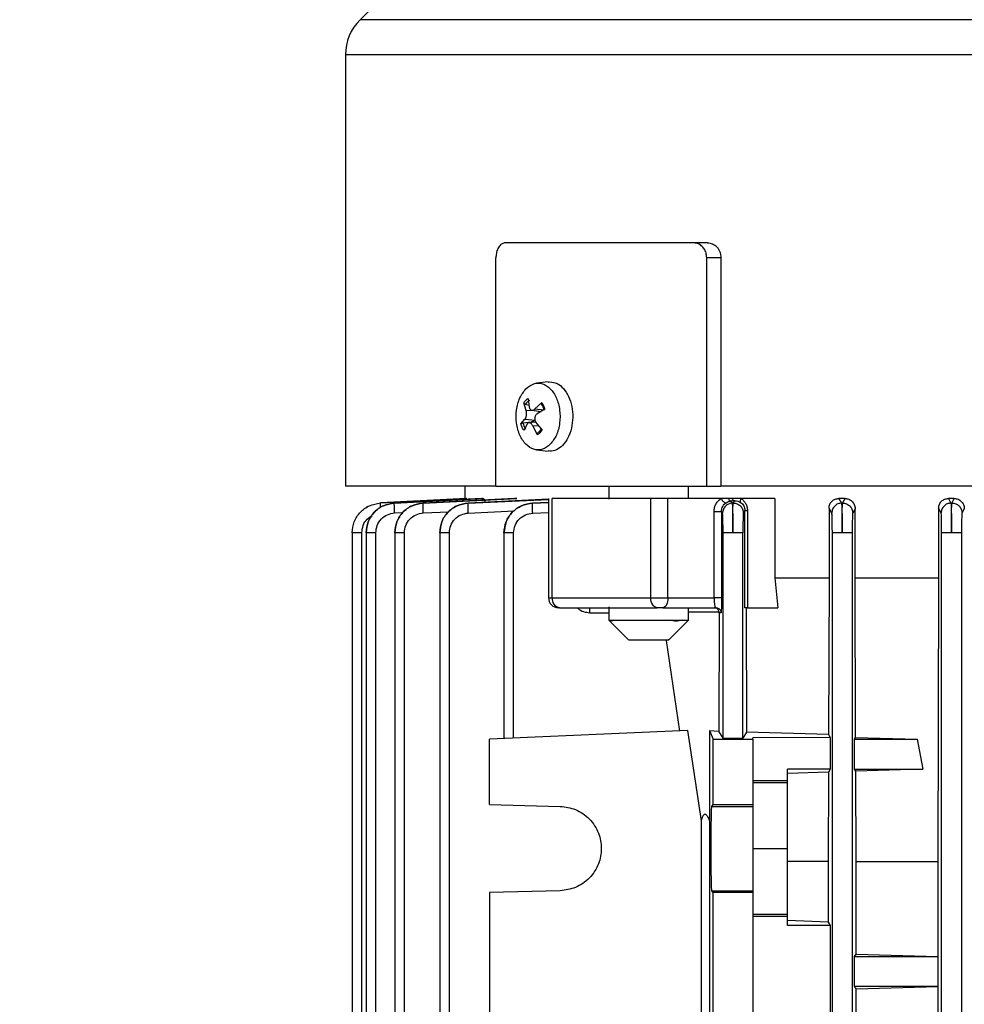
# Model space of a CAD drawing. Units: millimetres. Extents: x 5 to 415, y 5 to 292.
# Drawn here: x 241 to 248, y 129 to 136 of the extents above; entities that cross this region are included whole.
import ezdxf

# ---------------------------------------------------------------- set-up
doc = ezdxf.new("R2010")
doc.units = ezdxf.units.MM
doc.styles.add('SLDTEXTSTYLE1', font='TXT', dxfattribs={"width": 0.75})
doc.dimstyles.new('SLDDIMSTYLE0', dxfattribs={"dimtxt": 3.5, "dimasz": 3.302, "dimexe": 0, "dimexo": 0.0625, "dimgap": 0.875, "dimtad": 2, "dimdec": 0, "dimlfac": 13, "dimrnd": 1e-09, "dimzin": 12, "dimdsep": 46, "dimtxsty": 'SLDTEXTSTYLE1', "dimsah": 1, "dimcen": 0.09, "dimadec": 0, "dimazin": 3, "dimtfac": 1, "dimtdec": 0, "dimtofl": 0, "dimtmove": 0, "dimatfit": 3, "dimfxl": 0, "dimfrac": 2, "dimtolj": 1, "dimtzin": 12, "dimarcsym": 0})

# ---------------------------------------------------------------- blocks, each defined once
blk = doc.blocks.new('_D_13')
at = {"color": 7, "linetype": 'Continuous', "lineweight": 0}
for p, q in [((210.167, 126.7599), (210.167, 181.4377)), ((250.1439, 169.5577), (250.1439, 181.4377)), ((250.1439, 180.4377), (210.167, 180.4377))]:
    blk.add_line(p, q, dxfattribs=at)
at = {"color": 7, "linetype": 'Continuous', "lineweight": 18}
for points in [[(210.167, 180.4377), (213.469, 179.9297), (213.469, 180.9457)], [(250.1439, 180.4377), (246.8419, 180.9457), (246.8419, 179.9297)]]:
    blk.add_solid(points, dxfattribs=at)
at = {"color": 7, "linetype": 'Continuous', "lineweight": 18, "insert": (226.0438, 184.9495), "char_height": 3.5, "attachment_point": 1, "style": 'SLDTEXTSTYLE1'}
blk.add_mtext('520', dxfattribs=at)

msp = doc.modelspace()

# ---------------------------------------------------------------- linework, layer by layer
at = {"color": 7, "linetype": 'Continuous', "lineweight": 25}
for p, q in [((245.14387557, 137.93999444), (243.4488345, 136.24495337)), ((243.33618326, 135.97298922), (243.33618326, 132.63216531)), ((246.0305523, 134.51691751), (244.57525224, 134.51691751)), ((246.13973163, 134.51691751), (246.0305523, 134.51691751)), ((244.50109836, 132.63230213), (244.50109836, 134.4015329)), ((246.2429749, 134.4015329), (246.13288324, 134.4015329)), ((246.13288324, 132.63230213), (246.13288324, 134.4015329)), ((246.2429749, 134.4015329), (246.2429749, 132.63230213)), ((244.90532087, 133.4391904), (244.81468854, 133.42865346)), ((244.90594131, 133.43604633), (244.91896309, 133.43999444)), ((244.7341119, 133.21778755), (244.71627217, 133.27631592)), ((244.75741762, 133.25555366), (244.72869637, 133.2644261)), ((244.75045696, 133.31110707), (244.75897861, 133.24309533)), ((244.80353742, 133.22956185), (244.85647011, 133.27890856)), ((244.77994501, 133.21910088), (244.85219357, 133.21070123)), ((244.87929515, 133.22680228), (244.82014082, 133.19165869)), ((244.69514805, 133.11472505), (244.72523314, 133.14986865)), ((244.70999798, 133.12139107), (244.77737436, 133.13009902)), ((244.74183653, 133.11196549), (244.71797309, 133.06261878)), ((244.72523314, 133.14986865), (244.80660647, 133.14166899)), ((244.80852923, 133.12852996), (244.7562233, 133.12244886)), ((244.77737436, 133.13009902), (244.80660647, 133.14166899)), ((244.82398624, 133.03042027), (244.78639534, 133.09843201)), ((244.81126205, 133.12373979), (244.85817103, 133.06521141)), ((244.85435332, 133.07473797), (244.83604863, 133.05369798)), ((244.81468767, 132.91287398), (244.90532087, 132.90233693)), ((244.91896309, 132.9015329), (244.90594131, 132.90548101)), ((244.25926018, 132.63230213), (244.25926018, 132.53542785)), ((244.50109836, 132.63230213), (246.13288324, 132.63230213)), ((245.37597126, 132.63230213), (245.37597126, 132.52999794)), ((245.99135587, 132.53614828), (245.99135587, 132.63230213)), ((246.13288324, 132.63230213), (246.2429749, 132.63230213)), ((244.27301326, 132.53614828), (243.6067478, 132.50124682)), ((243.6067478, 132.50124682), (243.60674871, 132.50122098)), ((243.60674871, 132.50122098), (244.27608923, 132.53614828)), ((244.39322903, 132.53614828), (243.71502444, 132.50115353)), ((243.71502444, 132.50115353), (243.71502712, 132.50107599)), ((243.71502712, 132.50107599), (244.4028328, 132.53614828)), ((244.64460993, 132.53614828), (243.93710505, 132.50093448)), ((243.93710505, 132.50093448), (243.93710937, 132.50080508)), ((243.93710937, 132.50080508), (244.66203662, 132.53614828)), ((244.27608923, 132.53614828), (244.27301326, 132.53614828)), ((244.90814824, 132.52969166), (244.28558583, 132.50057446)), ((244.28558584, 132.50057446), (244.28559153, 132.50039294)), ((244.4028328, 132.53614828), (244.39322903, 132.53614828)), ((244.66203662, 132.53614828), (244.64460993, 132.53614828)), ((244.90814824, 132.50536683), (244.78437932, 132.50004456)), ((244.78437932, 132.50004456), (244.78438602, 132.49981053)), ((244.90814824, 132.53631588), (244.90814824, 131.76691751)), ((244.93575555, 131.76691751), (244.93575555, 132.53614828)), ((245.70030624, 131.76691751), (245.70030624, 132.53614828)), ((245.83289017, 131.76691751), (245.83289017, 132.53614828)), ((246.24475754, 132.53614828), (245.83289017, 132.53614828)), ((246.3024404, 132.53614828), (246.24475754, 132.53614828)), ((246.33081272, 132.53614828), (246.3024404, 132.53614828)), ((246.32000726, 132.51538779), (246.32999228, 132.49981053)), ((246.34788518, 132.516946), (246.32000729, 132.51538779)), ((246.32999228, 132.49981053), (246.33770891, 132.50004456)), ((246.39852856, 132.53614828), (246.33081272, 132.53614828)), ((246.33770894, 132.50004456), (246.3478852, 132.516946)), ((246.66018013, 132.53614828), (246.39852856, 132.53614828)), ((246.66018013, 132.53614828), (246.66018013, 131.92076367)), ((247.2040809, 132.53614828), (247.15580127, 132.53614828)), ((247.15580127, 132.53614828), (247.17667754, 132.50039294)), ((247.17667754, 132.50039294), (247.1843622, 132.50057446)), ((247.18436222, 132.50057446), (247.2040809, 132.53614828)), ((248.00421673, 132.53614828), (248.02336032, 132.50080508)), ((248.04941246, 132.53614828), (248.00421673, 132.53614828)), ((248.02336032, 132.50080508), (248.03102262, 132.50093448)), ((248.03102263, 132.50093448), (248.04941246, 132.53614828)), ((246.18959122, 131.76691751), (246.18959122, 132.43590464)), ((246.24727035, 132.43590464), (246.24727035, 131.76691751)), ((246.25542972, 132.42299287), (246.24727035, 132.43590464)), ((246.42900629, 132.44300806), (246.41693668, 132.42322691)), ((246.42900629, 131.68999444), (246.42900629, 132.44300806)), ((246.44822388, 132.44300806), (246.44822388, 131.68999444)), ((247.07979345, 132.46128941), (247.07979345, 131.92076367)), ((247.10159988, 132.42357528), (247.07979345, 132.46128941)), ((247.28179711, 132.45723123), (247.26307424, 132.4237568)), ((247.28179711, 131.92076367), (247.28179711, 132.45723123)), ((247.92803459, 132.46071265), (247.92803459, 131.92076367)), ((247.94776515, 132.42398742), (247.92803459, 132.46071265)), ((248.12693938, 132.45781393), (248.10921668, 132.42411683)), ((243.38803131, 132.27294461), (243.38803131, 132.27294231)), ((243.38803131, 132.27294231), (243.38803131, 123.47848417)), ((243.46294077, 122.57442673), (243.46294077, 132.27077923)), ((243.49610509, 132.27274065), (243.49610509, 122.57304917)), ((243.57101456, 122.5744221), (243.57101456, 132.27064599)), ((243.71776906, 132.27259675), (243.71776906, 122.57303746)), ((243.79267853, 122.57441046), (243.79267853, 132.27037288)), ((244.06559663, 132.27217781), (244.06559663, 122.57301316)), ((244.14050609, 122.57438626), (244.14050609, 132.26994476)), ((244.5634571, 132.27157868), (244.5634571, 130.67564886)), ((244.63836656, 130.67891947), (244.63836656, 132.2693329)), ((246.25928654, 130.67891947), (246.25928654, 132.2693329)), ((246.41307998, 130.67891947), (246.41307998, 132.2693329)), ((247.10544039, 122.57438626), (247.10544039, 132.26994476)), ((247.25923382, 132.26994476), (247.25923382, 122.57438626)), ((247.95159423, 122.57441046), (247.95159423, 132.27037288)), ((248.10538767, 132.27037288), (248.10538767, 122.57441046)), ((246.66018013, 131.92076367), (247.07979345, 131.92076367)), ((246.66018013, 131.92076367), (246.68312944, 131.68999444)), ((247.07979345, 131.92076367), (247.0757972, 130.70660781)), ((247.28564558, 130.68501918), (247.28179711, 131.92076367)), ((247.28179711, 131.92076367), (247.92803459, 131.92076367)), ((247.92803459, 131.92076367), (247.92141545, 129.7251411)), ((244.93575555, 131.76691751), (245.70030624, 131.76691751)), ((245.70030624, 131.76691751), (245.83289017, 131.76691751)), ((245.83289017, 131.76691751), (246.18959122, 131.76691751)), ((245.37597126, 131.69616051), (245.37597126, 131.59384059)), ((245.69667372, 131.68999444), (245.72331091, 131.68999444)), ((245.79442863, 131.68999444), (246.20538508, 131.68999444)), ((245.99135587, 131.59384059), (245.99135587, 131.68999444)), ((246.20230352, 131.69285723), (246.20538508, 131.68999444)), ((246.20440311, 131.69090669), (246.20974839, 131.68974274)), ((246.22917613, 131.6515329), (246.22567614, 130.73495959)), ((246.22917613, 131.6515329), (246.22897552, 131.65555322)), ((246.24383344, 131.6515329), (246.22917613, 131.6515329)), ((246.43835877, 131.68999444), (246.44172719, 130.72668427)), ((246.44822388, 131.68999444), (246.68312944, 131.68999444)), ((245.37597126, 131.59384059), (245.52997775, 131.43983409)), ((245.37597126, 131.59384059), (245.99135587, 131.59384059)), ((245.37638112, 131.5935758), (245.41183731, 131.5935758)), ((245.83734937, 131.43983409), (245.99135587, 131.59384059)), ((245.84548278, 131.5935758), (245.94394156, 131.5935758)), ((245.81956468, 131.43670048), (245.92189618, 130.73495959)), ((245.98768414, 130.73783195), (244.45156788, 130.67076367)), ((246.09200001, 130.03823795), (245.98768414, 130.73783195)), ((246.1555241, 130.73783195), (246.15370326, 130.03823795)), ((246.1555241, 130.73783195), (246.18233711, 130.67076367)), ((246.1555241, 130.73783195), (246.22567614, 130.73495959)), ((246.25928654, 130.67891947), (246.22567614, 130.73495959)), ((244.45156788, 130.16574508), (244.45156788, 130.67076367)), ((246.18233711, 130.16574508), (246.18233711, 130.67076367)), ((246.18233711, 130.67076367), (246.49002941, 130.67076367)), ((246.44172719, 130.72668423), (246.41307998, 130.67891947)), ((247.0757972, 130.70660781), (246.44172719, 130.72668423)), ((247.08848879, 130.68544657), (246.49002941, 130.68083927)), ((246.49002941, 130.67076367), (246.49002941, 130.68083927)), ((246.49002941, 130.67076367), (246.49002941, 130.16574508)), ((247.0757972, 130.70660781), (247.08848879, 130.68544657)), ((247.08848879, 130.68544657), (247.08848879, 130.43999444)), ((247.27705609, 130.67076367), (247.28564558, 130.68501918)), ((247.27705609, 130.43999444), (247.27705609, 130.67076367)), ((247.27705609, 130.67076367), (247.76237287, 130.67076367)), ((247.28564558, 130.68501918), (247.76237287, 130.67076367)), ((247.76237287, 130.67076367), (247.80478699, 130.43999444)), ((247.08848879, 130.43999444), (246.75926018, 130.43999444)), ((246.75926018, 130.35083267), (246.75926018, 130.43999444)), ((247.08848879, 130.43999444), (247.07483871, 130.41712998)), ((247.28646042, 130.42438659), (247.27705609, 130.43999444)), ((247.27705609, 130.43999444), (247.80478699, 130.43999444)), ((247.80478699, 130.43999444), (247.28646042, 130.42438659)), ((247.28865223, 129.7251411), (247.28646042, 130.42438659)), ((246.49002941, 130.35207579), (246.75926018, 130.35083267)), ((247.07483871, 130.41712998), (246.75926018, 130.40522712)), ((246.75926018, 130.33605085), (246.75926018, 130.35083267)), ((247.07483871, 130.41712998), (247.07253803, 129.7251411)), ((246.49002941, 130.33605085), (246.75926018, 130.33605085)), ((246.75926018, 129.82460982), (246.75926018, 130.33605085)), ((244.45156788, 130.16574508), (244.99858726, 130.15142087)), ((246.17278885, 130.15142087), (246.18233711, 130.16574508)), ((246.17278885, 130.15142087), (246.49002941, 130.15142087)), ((246.18233711, 130.16574508), (246.49002941, 130.16574508)), ((246.49002941, 130.16574508), (246.49002941, 130.15142087)), ((246.09200001, 123.45713554), (246.09200001, 130.03823795)), ((246.15370326, 130.03823795), (246.15370326, 123.45713554)), ((246.49002941, 129.82460982), (246.75926018, 129.82460982)), ((246.75926018, 129.3131688), (246.75926018, 129.82460982)), ((247.07253803, 129.7251411), (246.75926018, 129.7251411)), ((247.07253803, 129.7251411), (247.07253803, 129.25517417)), ((247.28865223, 129.00731684), (247.28865223, 129.7251411)), ((247.28865223, 129.7251411), (247.92141545, 129.7251411)), ((247.92141545, 129.7251411), (247.92141545, 128.98852677)), ((244.99858726, 129.49779877), (244.45156788, 129.48347457)), ((244.45156788, 129.48347457), (244.45156788, 128.24266815)), ((246.18233711, 129.48347457), (246.17278885, 129.49779877)), ((246.17278885, 129.49779877), (246.49002941, 129.49779877)), ((246.18233711, 128.24266815), (246.18233711, 129.48347457)), ((246.49002941, 129.48347457), (246.18233711, 129.48347457)), ((246.49002941, 129.49779877), (246.49002941, 129.48347457)), ((246.49002941, 129.48347457), (246.49002941, 128.24266815)), ((246.75926018, 129.3131688), (246.49002941, 129.3131688)), ((246.75926018, 129.29838697), (246.49002941, 129.29714386)), ((246.75926018, 129.29838697), (246.75926018, 129.3131688)), ((246.75926018, 129.22845598), (246.75926018, 129.29838697)), ((247.07253803, 129.25517417), (246.75926018, 129.26710595)), ((247.08848879, 129.22845598), (246.75926018, 129.22845598)), ((247.07253803, 129.25517417), (247.08848879, 129.22845598)), ((247.08848879, 129.22845598), (247.08848879, 128.49768674)), ((247.27705609, 128.98807136), (247.28865223, 129.00731684)), ((247.27705609, 128.75730213), (247.27705609, 128.98807136)), ((247.27705609, 128.98807136), (247.92168733, 128.98807136)), ((247.28865223, 129.00731684), (247.92141545, 128.98852677)), ((247.92141545, 128.98852677), (247.92168733, 128.98807136)), ((247.92168733, 128.98807136), (247.92168733, 128.75730213)), ((247.28865223, 128.73805665), (247.27705609, 128.75730213)), ((247.27705609, 128.75730213), (247.92168733, 128.75730213)), ((247.28865223, 128.73805665), (247.92141545, 128.75684672)), ((247.92168733, 128.75730213), (247.92141545, 128.75684672)), ((247.92141545, 128.75684672), (247.92141545, 127.30583446)), ((247.28865223, 127.32462453), (247.28865223, 128.73805665))]:
    msp.add_line(p, q, dxfattribs=at)
at = {"color": 8, "linetype": 'Continuous', "lineweight": 25}
for p, q in [((256.83891664, 136.24495337), (243.4488345, 136.24495337)), ((256.95156788, 135.97298922), (243.33618326, 135.97298922)), ((244.7341119, 133.21778755), (244.77829634, 133.22099174)), ((244.80353742, 133.22956185), (244.87354219, 133.22376568)), ((244.78639534, 133.09843201), (244.82988373, 133.10050551)), ((244.28559153, 132.50039294), (244.90814824, 132.52861424)), ((244.78438602, 132.49981053), (244.90814824, 132.50492513)), ((243.71696258, 132.42425833), (243.78026617, 132.42748614)), ((243.9389054, 132.42398742), (244.135707, 132.4335797)), ((244.28716936, 132.42357528), (244.64290686, 132.43968608)), ((244.78565251, 132.42299287), (244.90814824, 132.42806883)), ((244.90814824, 131.76691751), (244.93575555, 131.76691751)), ((245.2284968, 131.6515329), (245.37597126, 131.6515329)), ((246.22897552, 131.65555322), (245.99135587, 131.65555322))]:
    msp.add_line(p, q, dxfattribs=at)
at = {"color": 7, "linetype": 'Continuous', "lineweight": 25, "flags": 128}
for points in [[(244.77888705, 133.12508375), (244.77867069, 133.12575957), (244.77737436, 133.13009902)], [(245.75023399, 131.68999444), (245.74049357, 131.69147249), (245.73112747, 131.69584986), (245.72249562, 131.70295831), (245.71492974, 131.71252468), (245.70872059, 131.72418134), (245.70410677, 131.73748033), (245.70126559, 131.75191057), (245.70030624, 131.76691751)], [(245.83289017, 131.76691751), (245.83215114, 131.75191057), (245.82996246, 131.73748033), (245.82640823, 131.72418134), (245.82162504, 131.71252468), (245.81579672, 131.70295831), (245.80914722, 131.69584986), (245.8019321, 131.69147249), (245.79442863, 131.68999444)]]:
    msp.add_lwpolyline(points, dxfattribs=at)
at = {"color": 7, "linetype": 'Continuous', "lineweight": 25}
for centre, radius, start, end in [((243.72079864, 135.97298922), 0.38461538, 135, 180), ((244.81160057, 133.21414291), 0.09696136, 122.245039273, 148.762282073), ((244.72613807, 133.18345287), 0.15284922, 13.886379882, 33.425061786), ((244.85837997, 133.15807447), 0.15284922, 193.886379882, 213.425061786), ((244.77928876, 133.11955871), 0.08695169, 301.445505682, 318.952730988), ((244.98507131, 131.76691751), 0.07692308, 180, 270), ((245.00492334, 131.75881598), 0.06964064, 173.319458936, 261.203696525)]:
    msp.add_arc(centre, radius, start, end, dxfattribs=at)
for points, knots in [([(244.57525224, 134.51691751), (244.56622062, 134.51544781), (244.54814515, 134.5125064), (244.524633, 134.48947518), (244.50816138, 134.45626171), (244.50167296, 134.4245641), (244.50122102, 134.40644935), (244.50109836, 134.4015329)], [0, 0, 0, 0, 0.2408964642, 0.48211961, 0.7124581099, 0.9219594863, 1, 1, 1, 1]), ([(246.13288324, 134.4015329), (246.13187803, 134.41365096), (246.12986903, 134.43786987), (246.1144203, 134.47040894), (246.09139234, 134.49643783), (246.06226333, 134.51370123), (246.04092067, 134.51586591), (246.0305523, 134.51691751)], [0, 0, 0, 0, 0.19134693601, 0.38242201817, 0.58084405146, 0.79637196958, 1, 1, 1, 1]), ([(246.13973163, 134.51691751), (246.15259134, 134.51534601), (246.17834724, 134.51219854), (246.2069387, 134.49100935), (246.22482164, 134.468044), (246.23501995, 134.4476275), (246.24167005, 134.42514392), (246.24254401, 134.40932966), (246.2429749, 134.4015329)], [0, 0, 0, 0, 0.250052319, 0.5008142404, 0.6262817269, 0.7501745849, 0.8768307627, 1, 1, 1, 1]), ([(244.71627217, 133.27631592), (244.71665183, 133.27510346), (244.71740846, 133.27268707), (244.72044367, 133.26914971), (244.72429218, 133.26610683), (244.72723066, 133.26498544), (244.72869637, 133.2644261)], [0, 0, 0, 0, 0.2510483017, 0.5003280908, 0.7507646524, 1, 1, 1, 1]), ([(244.85647011, 133.27890856), (244.85538273, 133.27788488), (244.85321563, 133.27584475), (244.85179331, 133.27258773), (244.85169349, 133.26961235), (244.85303698, 133.26830255), (244.8537071, 133.26764923)], [0, 0, 0, 0, 0.2510483017, 0.5003280908, 0.7507646524, 1, 1, 1, 1]), ([(244.85647011, 133.27890856), (244.86119074, 133.27109715), (244.87058801, 133.2555471), (244.87640184, 133.23635395), (244.87929515, 133.22680228)], [0, 0, 0, 0, 0.5023398404, 1, 1, 1, 1]), ([(244.72523314, 133.14986865), (244.72680556, 133.1516634), (244.72989079, 133.15518484), (244.73360917, 133.1627977), (244.73634812, 133.17133238), (244.73807837, 133.18062059), (244.73878409, 133.19024659), (244.73840822, 133.19997031), (244.73696561, 133.20951575), (244.73507807, 133.21498699), (244.7341119, 133.21778755)], [0, 0, 0, 0, 0.1324541915, 0.2598858132, 0.3826146091, 0.5009742618, 0.6221150762, 0.7421686277, 0.8680244721, 1, 1, 1, 1]), ([(244.75897861, 133.24309533), (244.75975353, 133.24008507), (244.76127397, 133.23417872), (244.76545838, 133.22727707), (244.77055753, 133.22233921), (244.77642752, 133.21947451), (244.78288948, 133.21862309), (244.78977526, 133.21992797), (244.7969056, 133.22338372), (244.8012983, 133.22747591), (244.80353742, 133.22956185)], [0, 0, 0, 0, 0.1324517202, 0.2598798894, 0.3826042272, 0.5009583932, 0.6187988628, 0.7410348068, 0.8679964116, 1, 1, 1, 1]), ([(244.82014082, 133.19165869), (244.81776332, 133.18986392), (244.8130985, 133.18634247), (244.8077606, 133.1787295), (244.80402141, 133.17019503), (244.8019739, 133.16099094), (244.80158751, 133.15140349), (244.80294445, 133.14167151), (244.80602053, 133.13203649), (244.80949234, 133.12654102), (244.81126205, 133.12373979)], [0, 0, 0, 0, 0.1324564726, 0.2598895093, 0.3826188656, 0.5009782381, 0.6188133953, 0.741044285, 0.8680010575, 1, 1, 1, 1]), ([(244.83579426, 133.2009584), (244.83571713, 133.20116077), (244.834164, 133.20523566), (244.83113608, 133.2096125), (244.82772107, 133.21308736), (244.82721172, 133.21360563)], [0, 0, 0, 0, 0.0425704798, 0.8572014296, 1, 1, 1, 1]), ([(244.69514805, 133.11472505), (244.69578077, 133.11544673), (244.69705072, 133.11689523), (244.70078514, 133.11891228), (244.70525452, 133.12059489), (244.708412, 133.12112487), (244.70999798, 133.12139107)], [0, 0, 0, 0, 0.2491526734, 0.5000763727, 0.7488910779, 1, 1, 1, 1]), ([(244.71797309, 133.06261878), (244.71329426, 133.07035325), (244.7038926, 133.08589494), (244.69807198, 133.10508508), (244.69514805, 133.11472505)], [0, 0, 0, 0, 0.4976601596, 1, 1, 1, 1]), ([(244.78639534, 133.09843201), (244.78487692, 133.10133344), (244.78192901, 133.10696637), (244.77628523, 133.11384397), (244.77014574, 133.11900734), (244.76373044, 133.12203624), (244.75748784, 133.12290411), (244.75160399, 133.1215994), (244.74609136, 133.1181436), (244.7432731, 133.11405142), (244.74183653, 133.11196549)], [0, 0, 0, 0, 0.1275297622, 0.247589912, 0.3754110544, 0.5009638176, 0.6188030327, 0.7410376571, 0.8679978731, 1, 1, 1, 1]), ([(244.82398624, 133.03042027), (244.82322702, 133.03182026), (244.82170319, 133.0346302), (244.82125715, 133.03898522), (244.82203942, 133.0429227), (244.82377739, 133.04455642), (244.82465036, 133.04537703)], [0, 0, 0, 0, 0.2491526733, 0.5000763727, 0.7488910779, 1, 1, 1, 1]), ([(244.50109836, 132.63230213), (244.3966571, 132.63230213), (244.1659115, 132.63230213), (243.88202608, 132.63230213), (243.63885396, 132.63230213), (243.46592625, 132.63230213), (243.35650669, 132.63230213), (243.34295774, 132.63230213), (243.33618326, 132.63230213)], [0, 0, 0, 0, 0.1419110308, 0.3135288247, 0.4851466185, 0.6567644123, 0.8283822062, 1, 1, 1, 1]), ([(243.38803131, 132.27077923), (243.39146061, 132.299867), (243.39833265, 132.3581565), (243.4477541, 132.43303297), (243.51978671, 132.48681736), (243.57777065, 132.49643863), (243.6067478, 132.50124682)], [0, 0, 0, 0, 0.2493932218, 0.4997632916, 0.7500094449, 1, 1, 1, 1]), ([(243.38803131, 132.27077923), (243.39132845, 132.29998424), (243.3979257, 132.35842059), (243.44788563, 132.43317345), (243.52007455, 132.4864068), (243.57789469, 132.49628931), (243.60674871, 132.50122098)], [0, 0, 0, 0, 0.2501091136, 0.5004437403, 0.7507061056, 1, 1, 1, 1]), ([(243.71502444, 132.50115353), (243.68601964, 132.49635879), (243.62798211, 132.4867647), (243.5558662, 132.43298124), (243.50640365, 132.35806482), (243.49953355, 132.2997483), (243.49610509, 132.27064599)], [0, 0, 0, 0, 0.2500448375, 0.5003303467, 0.7506446295, 1, 1, 1, 1]), ([(243.49610509, 132.27064599), (243.49940189, 132.29986445), (243.50599854, 132.35832841), (243.55600873, 132.43311055), (243.6282812, 132.486327), (243.68614971, 132.4961661), (243.71502712, 132.50107599)], [0, 0, 0, 0, 0.2500771907, 0.5003857886, 0.7506835889, 1, 1, 1, 1]), ([(243.71696258, 132.42425833), (243.71648487, 132.43422329), (243.71552942, 132.45415377), (243.71468796, 132.47949656), (243.71443712, 132.49727366), (243.71483026, 132.4998073), (243.71502712, 132.50107599)], [0, 0, 0, 0, 0.24992668413, 0.49986774783, 0.74956390663, 1, 1, 1, 1]), ([(243.93710505, 132.50093448), (243.90805557, 132.496178), (243.84992954, 132.4866606), (243.77766479, 132.43287919), (243.72809259, 132.35789706), (243.72120584, 132.29951029), (243.71776906, 132.27037288)], [0, 0, 0, 0, 0.2500532195, 0.5003394621, 0.7506486649, 1, 1, 1, 1]), ([(243.71776906, 132.27037288), (243.72107352, 132.29962479), (243.72768555, 132.35815623), (243.77780784, 132.43299555), (243.85023354, 132.48619053), (243.90818884, 132.49593997), (243.93710937, 132.50080508)], [0, 0, 0, 0, 0.2500714618, 0.5003789961, 0.7506819544, 1, 1, 1, 1]), ([(243.9389054, 132.42398742), (243.93844927, 132.43391099), (243.93753698, 132.45375869), (243.93674568, 132.47903256), (243.93652407, 132.49683505), (243.93691408, 132.49948046), (243.93710937, 132.50080508)], [0, 0, 0, 0, 0.2499278525, 0.4998698205, 0.7495710627, 1, 1, 1, 1]), ([(244.28558583, 132.50057446), (244.25646682, 132.49588027), (244.19820283, 132.48648772), (244.12570354, 132.43271488), (244.07595948, 132.35763224), (244.06904649, 132.29913651), (244.06559663, 132.26994476)], [0, 0, 0, 0, 0.2500652949, 0.5003534927, 0.7506560266, 1, 1, 1, 1]), ([(244.06559663, 132.26994476), (244.06891321, 132.29924969), (244.07554958, 132.35788781), (244.12584771, 132.4328186), (244.19851222, 132.48598398), (244.2566034, 132.49559629), (244.28559153, 132.50039294)], [0, 0, 0, 0, 0.250064061, 0.5003693329, 0.7506789176, 1, 1, 1, 1]), ([(244.28716936, 132.42357528), (244.28674474, 132.43345817), (244.28589547, 132.4532245), (244.28517986, 132.4784306), (244.28500591, 132.49625788), (244.28539614, 132.49901327), (244.28559153, 132.50039294)], [0, 0, 0, 0, 0.2499290122, 0.4998718651, 0.749578075, 1, 1, 1, 1]), ([(244.4028328, 132.53614828), (244.4050555, 132.5349604), (244.4094984, 132.53258596), (244.41425258, 132.51967062), (244.4161993, 132.50929601), (244.4166853, 132.50670597)], [0, 0, 0, 0, 0.4289606235, 0.8574392476, 1, 1, 1, 1]), ([(244.78437932, 132.50004456), (244.75516166, 132.49544153), (244.69670179, 132.48623158), (244.62386645, 132.43247602), (244.57387647, 132.3572522), (244.56692576, 132.29860172), (244.5634571, 132.2693329)], [0, 0, 0, 0, 0.2500811534, 0.5003725483, 0.7506668982, 1, 1, 1, 1]), ([(244.5634571, 132.2693329), (244.56679117, 132.29871399), (244.57346261, 132.35750515), (244.62401243, 132.43256742), (244.69701707, 132.48569249), (244.75530162, 132.49511075), (244.78438602, 132.49981053)], [0, 0, 0, 0, 0.2500552024, 0.5003570764, 0.7506747762, 1, 1, 1, 1]), ([(244.78565251, 132.42299287), (244.78527104, 132.43283587), (244.78450807, 132.45252241), (244.78389817, 132.47766202), (244.78379373, 132.49551345), (244.7841884, 132.49837683), (244.78438602, 132.49981053)], [0, 0, 0, 0, 0.2499301607, 0.4998738771, 0.7495849303, 1, 1, 1, 1]), ([(246.18959122, 132.43590464), (246.19042383, 132.44627724), (246.1920907, 132.46704304), (246.20431061, 132.4953499), (246.22189375, 132.51940296), (246.23713028, 132.53056211), (246.24475754, 132.53614828)], [0, 0, 0, 0, 0.24956486972, 0.49962567624, 0.74951723495, 1, 1, 1, 1]), ([(246.24475754, 132.53614828), (246.24604558, 132.53363811), (246.24862246, 132.52861622), (246.25350234, 132.52146999), (246.25881695, 132.51502417), (246.26441843, 132.50964145), (246.269996, 132.5055818), (246.2752617, 132.50305569), (246.28003126, 132.50207095), (246.28250862, 132.50282558), (246.28374747, 132.50320295)], [0, 0, 0, 0, 0.1249718825, 0.2500212687, 0.3750092635, 0.4999350158, 0.6250480591, 0.7500860327, 0.8750263135, 1, 1, 1, 1]), ([(246.24727035, 132.43590464), (246.24783149, 132.44286563), (246.24897024, 132.45699211), (246.25716327, 132.47597802), (246.26882911, 132.49205402), (246.27872423, 132.49944893), (246.28374747, 132.50320295)], [0, 0, 0, 0, 0.2386941398, 0.4844010718, 0.7382568298, 1, 1, 1, 1]), ([(246.32999228, 132.49981053), (246.32015142, 132.49837683), (246.30049737, 132.49551345), (246.27591887, 132.47766202), (246.25898025, 132.45252241), (246.25661321, 132.43283587), (246.25542972, 132.42299287)], [0, 0, 0, 0, 0.2504150697, 0.5001261229, 0.7500698393, 1, 1, 1, 1]), ([(246.28374747, 132.50320295), (246.28951672, 132.50642499), (246.3011118, 132.51290067), (246.31368832, 132.51455606), (246.32000726, 132.51538779)], [0, 0, 0, 0, 0.4975602046, 1, 1, 1, 1]), ([(246.32000726, 132.51538779), (246.31827546, 132.51572565), (246.3148117, 132.51640141), (246.30989775, 132.52084494), (246.30553848, 132.52735335), (246.3034794, 132.53322458), (246.3024503, 132.53615892)], [0, 0, 0, 0, 0.2499624521, 0.4999482817, 0.7500818559, 1, 1, 1, 1]), ([(246.32999228, 132.49981053), (246.33054789, 132.49511075), (246.33166133, 132.48569249), (246.3334739, 132.43256742), (246.33511609, 132.35750515), (246.33582765, 132.29871399), (246.33618326, 132.2693329)], [0, 0, 0, 0, 0.2493252238, 0.4996429236, 0.7499447976, 1, 1, 1, 1]), ([(246.3478852, 132.516946), (246.34622865, 132.51726323), (246.34291545, 132.51789772), (246.33818605, 132.52196387), (246.3339439, 132.52796647), (246.33185688, 132.53342044), (246.33081294, 132.53614855)], [0, 0, 0, 0, 0.2499826225, 0.4999806369, 0.7498871926, 1, 1, 1, 1]), ([(246.33618326, 132.2693329), (246.33594402, 132.29872381), (246.33546534, 132.35753105), (246.33558875, 132.43262896), (246.33632597, 132.48583324), (246.33724854, 132.49531351), (246.33770894, 132.50004456)], [0, 0, 0, 0, 0.2500726524, 0.5003615405, 0.7506597246, 1, 1, 1, 1]), ([(246.33770894, 132.50004456), (246.34283716, 132.49987486), (246.35309637, 132.49953536), (246.37281369, 132.49370057), (246.390624, 132.48259268), (246.4038285, 132.46693297), (246.41394945, 132.44890086), (246.4157426, 132.43348955), (246.41693668, 132.42322691)], [0, 0, 0, 0, 0.1252356363, 0.2505390206, 0.4998310303, 0.6248233878, 0.7501639482, 1, 1, 1, 1]), ([(246.3478852, 132.516946), (246.35621658, 132.51690298), (246.37268291, 132.51681794), (246.38805494, 132.50873053), (246.39564927, 132.50473507)], [0, 0, 0, 0, 0.5059647289, 1, 1, 1, 1]), ([(246.39852856, 132.53614828), (246.39698829, 132.53272191), (246.39390959, 132.52587327), (246.39205832, 132.51661747), (246.39238584, 132.50902703), (246.39456147, 132.50616572), (246.39564927, 132.50473507)], [0, 0, 0, 0, 0.2501769866, 0.5000545636, 0.7500293129, 1, 1, 1, 1]), ([(246.39564927, 132.50473507), (246.40026724, 132.50128627), (246.40933121, 132.49451711), (246.42007936, 132.47978648), (246.42751262, 132.46227712), (246.42851168, 132.44938879), (246.42900629, 132.44300806)], [0, 0, 0, 0, 0.2627428177, 0.5157013267, 0.7602343389, 1, 1, 1, 1]), ([(246.39852856, 132.53614828), (246.40559241, 132.5307522), (246.41943822, 132.52017537), (246.43519109, 132.49767249), (246.44603512, 132.47165228), (246.44749453, 132.45255309), (246.44822388, 132.44300806)], [0, 0, 0, 0, 0.25529822968, 0.50040847111, 0.75032365294, 1, 1, 1, 1]), ([(247.07979345, 132.46128941), (247.08010881, 132.46659658), (247.08074345, 132.47727711), (247.08592939, 132.49223059), (247.09365098, 132.5056184), (247.10705521, 132.5203432), (247.12800419, 132.53336126), (247.14652604, 132.53521832), (247.15580127, 132.53614828)], [0, 0, 0, 0, 0.1237086613, 0.2489598974, 0.371812507, 0.4988535724, 0.7490396682, 1, 1, 1, 1]), ([(247.17667754, 132.50039294), (247.16678521, 132.49901327), (247.14702883, 132.49625788), (247.12226448, 132.4784306), (247.1051861, 132.4532245), (247.10279526, 132.43345817), (247.10159988, 132.42357528)], [0, 0, 0, 0, 0.250421925, 0.5001281349, 0.7500709878, 1, 1, 1, 1]), ([(247.17667754, 132.50039294), (247.17722295, 132.49572429), (247.17831431, 132.48638245), (247.1800043, 132.43266712), (247.18146462, 132.35761086), (247.18204666, 132.29912825), (247.18233711, 132.26994476)], [0, 0, 0, 0, 0.2500571351, 0.5003573978, 0.7506726172, 1, 1, 1, 1]), ([(247.18233711, 132.26994476), (247.18216382, 132.29925732), (247.18181709, 132.35790791), (247.18210486, 132.43286631), (247.18295481, 132.48609294), (247.18389369, 132.49575348), (247.18436222, 132.50057446)], [0, 0, 0, 0, 0.2500779347, 0.5003732232, 0.7506674831, 1, 1, 1, 1]), ([(247.18436222, 132.50057446), (247.18946748, 132.50037229), (247.1996807, 132.49996786), (247.2192829, 132.49405311), (247.23696716, 132.48291906), (247.25007028, 132.46728913), (247.260111, 132.44931667), (247.26188974, 132.43397387), (247.26307424, 132.4237568)], [0, 0, 0, 0, 0.1252342493, 0.2505351364, 0.4998337015, 0.6248286561, 0.7501660246, 1, 1, 1, 1]), ([(247.2040809, 132.53614828), (247.21365755, 132.5350946), (247.23278397, 132.5329902), (247.25420855, 132.51876202), (247.26777553, 132.50316496), (247.27557212, 132.48917119), (247.28082617, 132.47368868), (247.28147516, 132.46268823), (247.28179711, 132.45723123)], [0, 0, 0, 0, 0.2504523698, 0.5002021741, 0.6266969815, 0.7500999951, 0.8760319852, 1, 1, 1, 1]), ([(247.92803459, 132.46071265), (247.928332, 132.46583419), (247.92893029, 132.47613661), (247.93379055, 132.49079453), (247.94111937, 132.5041698), (247.95424865, 132.51916364), (247.9753962, 132.53290632), (247.99460001, 132.53506652), (248.00421673, 132.53614828)], [0, 0, 0, 0, 0.12434822619, 0.25013763068, 0.37452221332, 0.49996424514, 0.74959652173, 1, 1, 1, 1]), ([(248.02336032, 132.50080508), (248.01341638, 132.49948046), (247.99355739, 132.49683505), (247.96860571, 132.47903256), (247.95138664, 132.45375869), (247.94897229, 132.43391099), (247.94776515, 132.42398742)], [0, 0, 0, 0, 0.2504289373, 0.5001301795, 0.7500721475, 1, 1, 1, 1]), ([(248.02336032, 132.50080508), (248.02389294, 132.49593997), (248.02496028, 132.48619053), (248.02652526, 132.43299555), (248.02782253, 132.35815623), (248.02826822, 132.29962479), (248.02849095, 132.27037288)], [0, 0, 0, 0, 0.2493180456, 0.4996210039, 0.7499285382, 1, 1, 1, 1]), ([(248.02849095, 132.27037288), (248.02838358, 132.29963023), (248.02816876, 132.35817056), (248.02862222, 132.43302955), (248.02958741, 132.4862681), (248.03054484, 132.49605199), (248.03102263, 132.50093448)], [0, 0, 0, 0, 0.2500815226, 0.5003819853, 0.7506739244, 1, 1, 1, 1]), ([(248.03102263, 132.50093448), (248.04117308, 132.4998518), (248.06147462, 132.49768638), (248.08330713, 132.48299349), (248.09631958, 132.4674929), (248.10627717, 132.44955528), (248.10804166, 132.4342854), (248.10921668, 132.42411683)], [0, 0, 0, 0, 0.2495992479, 0.4992143551, 0.6243672834, 0.7498573407, 1, 1, 1, 1]), ([(248.04941246, 132.53614828), (248.05925807, 132.53496301), (248.0789373, 132.5325939), (248.1004273, 132.51800912), (248.11369852, 132.50241382), (248.12109475, 132.48861218), (248.12602426, 132.47357573), (248.12663594, 132.46304029), (248.12693938, 132.45781393)], [0, 0, 0, 0, 0.2498901288, 0.4994759986, 0.6246124276, 0.7495117775, 0.8757391082, 1, 1, 1, 1]), ([(243.57101456, 132.27064599), (243.57321239, 132.2901254), (243.57761009, 132.32910229), (243.61095143, 132.37895737), (243.65913437, 132.41443132), (243.69771126, 132.42098687), (243.71696258, 132.42425833)], [0, 0, 0, 0, 0.250064708, 0.5003612343, 0.7506614178, 1, 1, 1, 1]), ([(243.79267853, 132.27037288), (243.79488137, 132.2898755), (243.79928905, 132.32889841), (243.83270495, 132.37879355), (243.88099094, 132.41425301), (243.91962539, 132.42074679), (243.9389054, 132.42398742)], [0, 0, 0, 0, 0.2500683165, 0.5003632945, 0.7506630259, 1, 1, 1, 1]), ([(244.14050609, 132.26994476), (244.14271691, 132.2894842), (244.14714049, 132.3285803), (244.18067329, 132.37853982), (244.22911941, 132.41398059), (244.26784432, 132.42038117), (244.28716936, 132.42357528)], [0, 0, 0, 0, 0.2500730168, 0.5003664029, 0.7506660043, 1, 1, 1, 1]), ([(244.63836656, 132.2693329), (244.64058892, 132.28892516), (244.64503551, 132.32812635), (244.67873563, 132.3781784), (244.72740946, 132.41359451), (244.76626331, 132.41986415), (244.78565251, 132.42299287)], [0, 0, 0, 0, 0.2500789708, 0.5003707399, 0.7506705556, 1, 1, 1, 1]), ([(246.25928654, 132.2693329), (246.25922835, 132.28892516), (246.25911191, 132.32812635), (246.25822944, 132.3781784), (246.25695487, 132.41359451), (246.25593745, 132.41986415), (246.25542972, 132.42299287)], [0, 0, 0, 0, 0.2500789708, 0.5003707399, 0.7506705556, 1, 1, 1, 1]), ([(246.41693668, 132.42322691), (246.41642884, 132.42006642), (246.41541114, 132.41373291), (246.41413715, 132.37824022), (246.41325474, 132.32815487), (246.41313821, 132.28893391), (246.41307998, 132.2693329)], [0, 0, 0, 0, 0.2493210388, 0.499630984, 0.7499362487, 1, 1, 1, 1]), ([(247.10544039, 132.26994476), (247.10538017, 132.28940322), (247.10525949, 132.32839563), (247.10439113, 132.3784388), (247.10312513, 132.41424636), (247.10210815, 132.42046655), (247.10159988, 132.42357528)], [0, 0, 0, 0, 0.2493360814, 0.4996395361, 0.7499296619, 1, 1, 1, 1]), ([(247.26307424, 132.4237568), (247.26256811, 132.42053801), (247.26155385, 132.41408778), (247.2602857, 132.37858776), (247.25940765, 132.32860243), (247.25929175, 132.289491), (247.25923382, 132.26994476)], [0, 0, 0, 0, 0.2493275518, 0.4996349343, 0.7499387506, 1, 1, 1, 1]), ([(247.95159423, 132.27037288), (247.95153655, 132.2898755), (247.95142113, 132.32889841), (247.95054611, 132.37879355), (247.94928169, 132.41425301), (247.94827001, 132.42074679), (247.94776515, 132.42398742)], [0, 0, 0, 0, 0.2500683165, 0.5003632945, 0.7506630259, 1, 1, 1, 1]), ([(248.10921668, 132.42411683), (248.10871175, 132.42085857), (248.10769993, 132.41432935), (248.10643584, 132.37882773), (248.10556084, 132.32891419), (248.10544538, 132.28988035), (248.10538767, 132.27037288)], [0, 0, 0, 0, 0.2493324165, 0.4996376564, 0.7499400526, 1, 1, 1, 1]), ([(246.24727035, 131.76691751), (246.24725875, 131.75965669), (246.24723541, 131.74505433), (246.24703871, 131.72342921), (246.24672272, 131.70283355), (246.24611906, 131.67831097), (246.24514273, 131.65625545), (246.24426288, 131.65308189), (246.24383344, 131.6515329)], [0, 0, 0, 0, 0.1124808472, 0.2262121064, 0.3515956569, 0.4804222164, 0.7463980065, 1, 1, 1, 1]), ([(244.99427375, 131.68999444), (244.99203147, 131.68999444), (244.98753307, 131.68999444), (244.98494399, 131.68999444), (244.98529911, 131.68999444), (244.98535322, 131.68999444)], [0, 0, 0, 0, 0.4572431343, 0.9173087988, 1, 1, 1, 1]), ([(245.79442863, 131.68999444), (245.79085087, 131.68999444), (245.78367326, 131.68999444), (245.77166712, 131.68999444), (245.75990087, 131.68999444), (245.75346281, 131.68999444), (245.75023399, 131.68999444)], [0, 0, 0, 0, 0.2491923009, 0.4999228486, 0.7492003794, 1, 1, 1, 1]), ([(246.22897552, 131.65555322), (246.2279987, 131.66014778), (246.22595131, 131.66977781), (246.21721295, 131.68046107), (246.20545052, 131.68828247), (246.19643802, 131.68936273), (246.19116769, 131.68999444)], [0, 0, 0, 0, 0.2379176293, 0.4986674029, 0.7068307373, 1, 1, 1, 1]), ([(245.53245727, 131.43999444), (245.53239611, 131.43999444), (245.5322427, 131.43999444), (245.55869933, 131.43999444), (245.60404282, 131.43999444), (245.66283645, 131.43999444), (245.70292719, 131.43999444), (245.72297256, 131.43999444)], [0, 0, 0, 0, 0.14217836302, 0.35663377226, 0.57108918151, 0.78554459075, 1, 1, 1, 1]), ([(245.72297256, 131.43999444), (245.74193357, 131.43999444), (245.77985559, 131.43999444), (245.81900801, 131.43999444), (245.83841156, 131.43999444), (245.83558288, 131.43999444), (245.83486985, 131.43999444)], [0, 0, 0, 0, 0.2996680288, 0.5993360576, 0.8990040865, 1, 1, 1, 1]), ([(246.41307998, 130.67891947), (246.41183024, 130.6785049), (246.4099035, 130.67786575), (246.40016703, 130.6771038), (246.39023507, 130.67658632), (246.37810313, 130.67616321), (246.3604112, 130.67577078), (246.33618328, 130.67556985), (246.31196863, 130.67577068), (246.29427488, 130.67616288), (246.2821504, 130.67658551), (246.27220743, 130.67710331), (246.26246493, 130.67786517), (246.26053634, 130.6785049), (246.25928654, 130.67891947)], [0, 0, 0, 0, 0.1199541872, 0.1849368963, 0.2500763715, 0.3150352188, 0.3801510544, 0.4999999996, 0.6198489448, 0.6847965335, 0.7499237656, 0.8148947936, 0.8800458128, 1, 1, 1, 1]), ([(244.99858726, 130.15142087), (245.03895692, 130.14613076), (245.1010036, 130.13800005), (245.17509488, 130.09655128), (245.22581722, 130.05435982), (245.26692703, 130.00248061), (245.30519001, 129.92735213), (245.32460541, 129.82460982), (245.30519001, 129.72186752), (245.26692703, 129.64673903), (245.22581722, 129.59485983), (245.17509488, 129.55266836), (245.1010036, 129.5112196), (245.03895692, 129.50308889), (244.99858726, 129.49779877)], [0, 0, 0, 0, 0.1199161073, 0.18430659911, 0.25001220673, 0.31571580139, 0.38010072766, 0.5, 0.61989927234, 0.68428419861, 0.74998779327, 0.81569340089, 0.8800838927, 1, 1, 1, 1]), ([(246.17278885, 129.49779877), (246.17208419, 129.50308889), (246.17100116, 129.5112196), (246.16970789, 129.55266836), (246.16882253, 129.59485983), (246.16810496, 129.64673903), (246.16743708, 129.72186752), (246.16709818, 129.82460982), (246.16743708, 129.92735213), (246.16810496, 130.00248061), (246.16882253, 130.05435982), (246.16970789, 130.09655128), (246.17100116, 130.13800005), (246.17208419, 130.14613076), (246.17278885, 130.15142087)], [0, 0, 0, 0, 0.1199161073, 0.1843065991, 0.2500122067, 0.3157158014, 0.3801007277, 0.5, 0.6198992723, 0.6842841986, 0.7499877933, 0.8156934009, 0.8800838927, 1, 1, 1, 1]), ([(246.09200002, 130.03823797), (246.09515373, 130.05221972), (246.09933739, 130.07076767), (246.10936161, 130.08669623), (246.1147762, 130.09047308), (246.11878388, 130.09136891), (246.12292884, 130.09047338), (246.1289221, 130.08669675), (246.14138648, 130.07076806), (246.1484093, 130.05221993), (246.15370325, 130.03823796)], [0, 0, 0, 0, 0.31578222517, 0.41891143707, 0.46103238167, 0.49999921075, 0.53896499542, 0.5810848822, 0.6842130531, 1, 1, 1, 1])]:
    msp.add_open_spline(points, degree=3, knots=knots, dxfattribs=at)
for points in [[(244.73363373, 133.38588853), (244.75352222, 133.4014545), (244.7932992, 133.43258644), (244.86207036, 133.43065167), (244.92460988, 133.39149066), (244.97267763, 133.31814112), (244.99869953, 133.22235471), (244.9984578, 133.11929886), (244.97327018, 133.02173871), (244.9391592, 132.97767211), (244.92210371, 132.95563881)], [(244.91896309, 133.43999444), (244.9377503, 133.43733375), (244.97532472, 133.43201237), (245.02599461, 133.39037017), (245.0658612, 133.32849775), (245.09088183, 133.2502072), (245.09859491, 133.16391884), (245.08798008, 133.07871899), (245.06101066, 133.00119972), (245.03170031, 132.96497093), (245.01704513, 132.94685654)], [(244.92210371, 132.95563881), (244.90221522, 132.94007284), (244.86243823, 132.90894089), (244.79366707, 132.91087566), (244.73112755, 132.95003668), (244.6830598, 133.02338621), (244.6570379, 133.11917263), (244.65727963, 133.22222848), (244.68246726, 133.31978862), (244.71657824, 133.36385522), (244.73363373, 133.38588853)], [(244.71627217, 133.27631592), (244.72137168, 133.28347948), (244.73157071, 133.2978066), (244.74416155, 133.30667358), (244.75045696, 133.31110707)], [(244.85817103, 133.06521141), (244.85307152, 133.05804785), (244.84287249, 133.04372073), (244.83028166, 133.03485376), (244.82398624, 133.03042027)], [(245.01704513, 132.94685654), (245.00180018, 132.93376166), (244.97131028, 132.9075719), (244.93641215, 132.9035459), (244.91896309, 132.9015329)], [(254.04477624, 132.63230213), (253.85176221, 132.63230213), (253.46573416, 132.63230213), (252.84156577, 132.63230213), (252.19241545, 132.63230213), (251.5213219, 132.63230213), (250.83620156, 132.63230213), (250.14387557, 132.63230213), (249.45154958, 132.63230213), (248.76642924, 132.63230213), (248.09533568, 132.63230213), (247.44618537, 132.63230213), (246.82201697, 132.63230213), (246.43598892, 132.63230213), (246.2429749, 132.63230213)], [(245.70030624, 132.53614828), (245.56532256, 132.53614828), (245.29535519, 132.53614828), (245.05562209, 132.53614828), (244.93575555, 132.53614828)], [(245.83289017, 132.53614828), (245.82211257, 132.53614828), (245.80055736, 132.53614828), (245.76452153, 132.53614828), (245.72937196, 132.53614828), (245.70999482, 132.53614828), (245.70030624, 132.53614828)], [(246.18959122, 132.43590464), (246.19258593, 132.43590464), (246.19857534, 132.43590464), (246.20858275, 132.43590464), (246.21851523, 132.43590464), (246.22782452, 132.43590464), (246.23587739, 132.43590464), (246.24208463, 132.43590464), (246.24626409, 132.43590464), (246.24693493, 132.43590464), (246.24727035, 132.43590464)], [(246.42900629, 132.44300806), (246.42933308, 132.44300806), (246.42998666, 132.44300806), (246.43408465, 132.44300806), (246.4400781, 132.44300806), (246.44550862, 132.44300806), (246.44822388, 132.44300806)], [(243.46294077, 132.27077923), (243.45306176, 132.27077923), (243.43330372, 132.27077923), (243.40860964, 132.27077923), (243.39138314, 132.27077923), (243.38914859, 132.27077923), (243.38803131, 132.27077923)], [(243.57101456, 132.27064599), (243.56113554, 132.27064599), (243.54137751, 132.27064599), (243.51668342, 132.27064599), (243.49945693, 132.27064599), (243.49722237, 132.27064599), (243.49610509, 132.27064599)], [(243.79267853, 132.27037288), (243.78279951, 132.27037288), (243.76304148, 132.27037288), (243.73834739, 132.27037288), (243.7211209, 132.27037288), (243.71888634, 132.27037288), (243.71776906, 132.27037288)], [(244.14050609, 132.26994476), (244.13062708, 132.26994476), (244.11086904, 132.26994476), (244.08617496, 132.26994476), (244.06894846, 132.26994476), (244.06671391, 132.26994476), (244.06559663, 132.26994476)], [(244.63836656, 132.2693329), (244.62848755, 132.2693329), (244.60872951, 132.2693329), (244.58403543, 132.2693329), (244.56680893, 132.2693329), (244.56457438, 132.2693329), (244.5634571, 132.2693329)], [(246.33618326, 132.2693329), (246.3262716, 132.2693329), (246.30644828, 132.2693329), (246.28129464, 132.2693329), (246.2634156, 132.2693329), (246.26066289, 132.2693329), (246.25928654, 132.2693329)], [(246.41307998, 132.2693329), (246.41170362, 132.2693329), (246.40895092, 132.2693329), (246.39107188, 132.2693329), (246.36591824, 132.2693329), (246.34609492, 132.2693329), (246.33618326, 132.2693329)], [(247.18233711, 132.26994476), (247.17242545, 132.26994476), (247.15260213, 132.26994476), (247.12744848, 132.26994476), (247.10956945, 132.26994476), (247.10681674, 132.26994476), (247.10544039, 132.26994476)], [(247.25923382, 132.26994476), (247.25785747, 132.26994476), (247.25510477, 132.26994476), (247.23722573, 132.26994476), (247.21207208, 132.26994476), (247.19224877, 132.26994476), (247.18233711, 132.26994476)], [(248.02849095, 132.27037288), (248.01857929, 132.27037288), (247.99875597, 132.27037288), (247.97360233, 132.27037288), (247.95572329, 132.27037288), (247.95297059, 132.27037288), (247.95159423, 132.27037288)], [(248.10538767, 132.27037288), (248.10401132, 132.27037288), (248.10125861, 132.27037288), (248.08337958, 132.27037288), (248.05822593, 132.27037288), (248.03840261, 132.27037288), (248.02849095, 132.27037288)], [(246.24727035, 131.76691751), (246.24693493, 131.76691751), (246.24626409, 131.76691751), (246.24208463, 131.76691751), (246.23587739, 131.76691751), (246.22782452, 131.76691751), (246.21851523, 131.76691751), (246.20858275, 131.76691751), (246.19857534, 131.76691751), (246.19258593, 131.76691751), (246.18959122, 131.76691751)], [(244.99427375, 131.68999444), (245.11278178, 131.68999444), (245.34979783, 131.68999444), (245.61675527, 131.68999444), (245.75023399, 131.68999444)], [(245.2284968, 131.6515329), (245.22848167, 131.65657278), (245.2284514, 131.66665256), (245.22821858, 131.67936582), (245.22788578, 131.68826002), (245.22762193, 131.6894163), (245.22749, 131.68999444)], [(246.20538508, 131.68999444), (246.21042324, 131.6894163), (246.22049956, 131.68826002), (246.23320847, 131.67936582), (246.24209962, 131.66665256), (246.2432555, 131.65657278), (246.24383344, 131.6515329)], [(246.44822388, 131.68999444), (246.44550862, 131.68999444), (246.4400781, 131.68999444), (246.43408465, 131.68999444), (246.42998666, 131.68999444), (246.42933308, 131.68999444), (246.42900629, 131.68999444)], [(245.41183731, 131.5935758), (245.40593456, 131.58960297), (245.39412908, 131.58165733), (245.3822971, 131.58960297), (245.37638112, 131.5935758)], [(245.94394156, 131.5935758), (245.92752694, 131.58960297), (245.89469769, 131.58165733), (245.86188775, 131.58960297), (245.84548278, 131.5935758)], [(246.49002941, 130.15142087), (246.49002941, 130.14557137), (246.49002941, 130.13387238), (246.49002941, 130.05788647), (246.49002941, 129.95098348), (246.49002941, 129.82460982), (246.49002941, 129.69823616), (246.49002941, 129.59133317), (246.49002941, 129.51534727), (246.49002941, 129.50364827), (246.49002941, 129.49779877)]]:
    msp.add_open_spline(points, degree=3, dxfattribs=at)
at = {"color": 8, "linetype": 'Continuous', "lineweight": 25}
for points, knots in [([(243.60704225, 132.46340768), (243.60684622, 132.46869213), (243.6063284, 132.48265141), (243.60616499, 132.49743947), (243.60655394, 132.49995921), (243.60674871, 132.50122098)], [0, 0, 0, 0, 0.2332030722, 0.6160247365, 1, 1, 1, 1]), ([(243.46294077, 132.27077923), (243.46520397, 132.29011929), (243.46973247, 132.32881754), (243.4999087, 132.37715397), (243.52987834, 132.39544292), (243.54319739, 132.40357086)], [0, 0, 0, 0, 0.3569389708, 0.7142121078, 1, 1, 1, 1]), ([(246.18959122, 131.76691751), (246.1896474, 131.76209515), (246.18976171, 131.75228359), (246.19065367, 131.7379005), (246.19213143, 131.72411927), (246.19492467, 131.7076816), (246.19846638, 131.69537408), (246.20138459, 131.69345997), (246.20230352, 131.69285723)], [0, 0, 0, 0, 0.1214478477, 0.2470970397, 0.3848540098, 0.5364249214, 0.8540231853, 1, 1, 1, 1]), ([(245.13135881, 131.68999444), (245.13278168, 131.6884196), (245.14569058, 131.67413206), (245.17888365, 131.65659814), (245.21222375, 131.65319429), (245.2284968, 131.6515329)], [0, 0, 0, 0, 0.0596328595, 0.5410138983, 1, 1, 1, 1])]:
    msp.add_open_spline(points, degree=3, knots=knots, dxfattribs=at)

# ---------------------------------------------------------------- dimensions: what is measured, and where the dimension line sits
at = {"color": 7, "linetype": 'Continuous', "lineweight": 18}
dim = msp.add_linear_dim(base=(210.16695249, 180.43772981), p1=(250.14387557, 168.55772638), p2=(210.16695249, 125.75994014), angle=0, dimstyle='SLDDIMSTYLE0', dxfattribs=at)
dim.commit()
dim.dimension.update_dxf_attribs({"geometry": '_D_13', "text_midpoint": (229.92294942, 180.43772981), "dimtype": 160})

doc.saveas('drawing.dxf')
